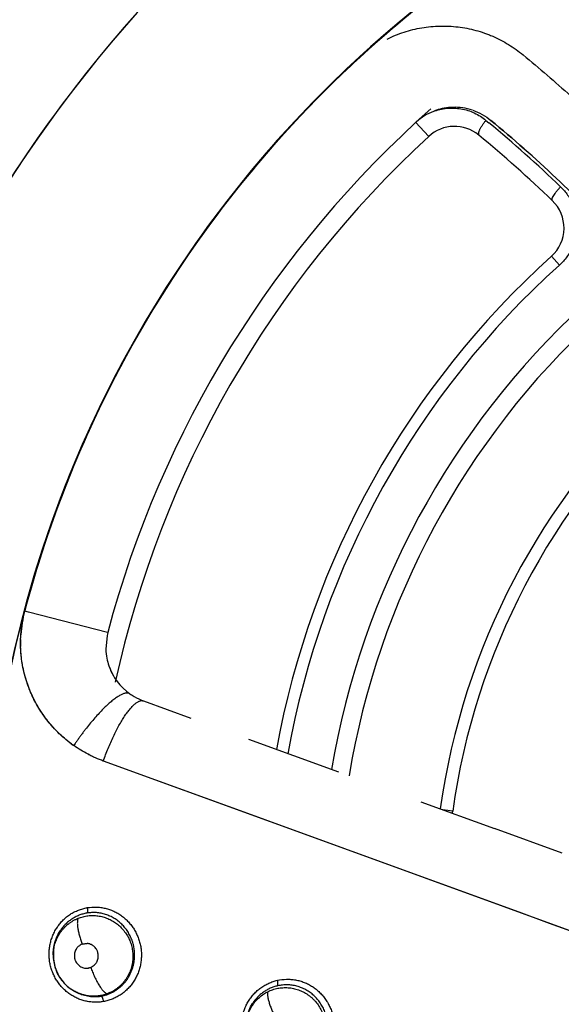
# Model space of a CAD drawing. Units: inches. Extents: x 0.4 to 16.6, y 0.6 to 10.4.
# Drawn here: x 4.3 to 4.4, y 8.4 to 8.7 of the extents above; entities that cross this region are included whole.
import ezdxf

# ---------------------------------------------------------------- set-up
doc = ezdxf.new("R2010")
doc.units = ezdxf.units.IN
doc.header["$LTSCALE"] = 0.935
doc.header["$MEASUREMENT"] = 0
doc.layers.get('0').update_dxf_attribs({"linetype": 'CONTINUOUS'})
doc.layers.add('AXIS', color=7, linetype='CONTINUOUS')

msp = doc.modelspace()

# ---------------------------------------------------------------- linework, layer by layer
at = {"color": 7, "linetype": 'CONTINUOUS'}
for p, q in [((4.4094975856, 8.624484066), (4.4129319247, 8.6207536422)), ((4.4279766923, 8.6249714675), (4.4287337672, 8.6243431577)), ((4.4451693572, 8.5892494307), (4.4472672707, 8.5869228061)), ((4.3077389515, 8.4957342225), (4.3067895557, 8.4959751136)), ((4.3285182583, 8.4904014806), (4.3077859704, 8.4957222976)), ((4.3284017563, 8.489578805), (4.3280818107, 8.4860101984)), ((4.3285887431, 8.4903677599), (4.3285751145, 8.4903713826)), ((4.3379550162, 8.4724188899), (4.3504479281, 8.4678718418)), ((4.3655546164, 8.462373457), (4.3892476196, 8.4537499091)), ((4.3341989038, 8.4541524535), (4.3274368011, 8.4566121304)), ((4.436676735, 8.416860725), (4.3274465752, 8.4566070772)), ((4.3673017396, 8.4421043853), (4.3341989038, 8.4541524535)), ((4.4108387691, 8.4458913735), (4.4301774491, 8.4388526696)), ((4.4192226626, 8.4434186838), (4.4166516632, 8.4437755796)), ((4.3699890987, 8.4411262814), (4.3673017396, 8.4421043853)), ((4.4693383534, 8.4049653255), (4.3699890987, 8.4411262814)), ((4.4479455397, 8.4323856418), (4.4301774438, 8.4388526549)), ((4.4446724249, 8.4139221245), (4.436676735, 8.416860725)), ((4.4693375282, 8.4049632289), (4.4446724249, 8.4139221245)), ((4.3232040128, 8.4086625563), (4.3218445701, 8.4084741023)), ((4.3218521427, 8.4084743758), (4.3232048636, 8.4086667223)), ((4.3143157132, 8.4051711399), (4.3142955549, 8.4061548369)), ((4.3143297622, 8.4049010009), (4.3143133017, 8.4051710905)), ((4.3143308148, 8.4048839604), (4.3143300887, 8.4048956683)), ((4.3148717966, 8.4021196175), (4.3143380522, 8.4047671691)), ((4.3731687773, 8.3989967957), (4.3732353759, 8.397551874)), ((4.3179239874, 8.3974888736), (4.3187272747, 8.3968407314)), ((4.3187272747, 8.3968407314), (4.3189048203, 8.3967136791)), ((4.3189286075, 8.3966973453), (4.3189008479, 8.3967167045)), ((4.3189286075, 8.3966973453), (4.3190493355, 8.3966124976)), ((4.3196084275, 8.3962463994), (4.3214833575, 8.3953336533)), ((4.3216797928, 8.3952632388), (4.3240357732, 8.3947401642)), ((4.3241143762, 8.394732373), (4.3260118583, 8.3947266489))]:
    msp.add_line(p, q, dxfattribs=at)
for points in [[(4.3142955549, 8.4061548369), (4.3143678589, 8.4071864322), (4.3145338399, 8.4082030976), (4.3147903539, 8.4091975234), (4.3151343904, 8.4101582162), (4.3155631427, 8.4110795626), (4.316073766, 8.4119547)], [(4.3143293421, 8.4048965767), (4.3143488328, 8.4046320387), (4.3144842511, 8.4036241367), (4.314713712, 8.4026319032), (4.3150341027, 8.4016651693), (4.3154431631, 8.4007359673), (4.3159414768, 8.3998432847), (4.3165255997, 8.3989969757), (4.3171879261, 8.3982100418), (4.3179239874, 8.3974888736)], [(4.3260078849, 8.3947317348), (4.325011357, 8.3946898569), (4.3240148239, 8.3947447374), (4.323018609, 8.3948978031), (4.3220412454, 8.3951459121), (4.321095021, 8.3954865355), (4.3201782019, 8.3959205162), (4.319298388, 8.3964435373), (4.3190554012, 8.3966208117)], [(4.364892453, 8.3871952458), (4.3649641911, 8.3881980716), (4.3651262277, 8.3891927175), (4.3653771643, 8.39017048), (4.3657149027, 8.3911183813), (4.3661382152, 8.3920324019), (4.3666447186, 8.3929047642)]]:
    msp.add_lwpolyline(points, dxfattribs=at)
for centre, radius, start, end in [((4.5991914767, 8.4184361212), 0.4921259843, 0, 180), ((4.5991914767, 8.4184361212), 0.4429133858, 26.414788826, 153.5852139602), ((4.5991914767, 8.4184361212), 0.3525, 119.9567055345, 175.3106085902), ((4.5991914769, 8.4184361211), 0.3026597338, 115.6483717939, 190.2089505463), ((4.5991914767, 8.4184361212), 0.3025453129, 127.1301933854, 165.1482389687), ((4.5991914769, 8.4184361211), 0.3025498711, 127.1279983132, 165.1138782017), ((4.5991914762, 8.4184361217), 0.2799999995, 131.5428986953, 165.1138782795), ((4.4197049992, 8.6133966417), 0.015, 111.7313107655, 131.8364558977), ((4.4197049992, 8.6133966417), 0.015, 108.5534719575, 111.7313107655), ((4.4197049992, 8.6133966417), 0.015, 91.9984795704, 108.5534719575), ((4.4197049992, 8.6133966417), 0.015, 71.5762950702, 91.9984795704), ((4.4197049992, 8.6133966417), 0.015, 131.8364558977, 132.6335952236), ((4.4197049992, 8.6133966417), 0.01, 50.3882027517, 132.6335952104), ((4.1981717916, 8.3472951564), 0.3604364293, 46.2142721892, 50.2324514793), ((4.4197049992, 8.6133966417), 0.015, 50.3882027649, 50.4693667583), ((4.1996332942, 8.3474871432), 0.3601657815, 46.7448737213, 50.3882027517), ((4.1996332942, 8.3474871432), 0.355165782, 46.2148761037, 50.3882027649), ((4.5991914771, 8.4184361211), 0.2750000004, 132.6335952639, 167.6370848501), ((4.4384727432, 8.5966760962), 0.01, 312.0409360794, 46.2148761037), ((4.5991914769, 8.418436121), 0.2300000003, 132.0409361023, 169.680768542), ((4.5991914777, 8.418436121), 0.2268672049, 132.0409363029, 169.8156290735), ((4.5991914749, 8.418436122), 0.2148211539, 132.6925797671, 170.3719746417), ((4.5991914787, 8.4184361205), 0.2100000021, 132.6925802067, 170.6116364354), ((4.5991914773, 8.4184361207), 0.1850000007, 132.6925799882, 172.0503448037), ((4.5991914769, 8.4184361212), 0.1816945301, 132.6925800623, 172.0969308696), ((4.3392924461, 8.4875989822), 0.0336057561, 165.5441984971, 176.1730017319), ((4.3389663076, 8.4876763343), 0.0332706339, 165.2256193585, 165.5329844759), ((4.3390832336, 8.4876160341), 0.0333958722, 176.178234745, 176.3408832408), ((4.3430853184, 8.4865142793), 0.015, 165.1138782142, 168.1469861913), ((4.3382799591, 8.4875361918), 0.0325837828, 178.2437230149, 181.5117727521), ((4.3430853184, 8.4865142793), 0.015, 181.9096032949, 191.1565966949), ((4.3430853184, 8.4865142793), 0.015, 191.1565966949, 198.8876390331), ((4.3430853184, 8.4865142793), 0.015, 198.8876390331, 234.7146724261), ((4.3432537871, 8.4866169796), 0.0152049845, 199.9250724186, 209.6627971248), ((4.3430853184, 8.4865142793), 0.015, 234.7146724261, 239.8441538431), ((4.3430853184, 8.4865142793), 0.015, 239.8441538431, 249.9525064106), ((4.3383057418, 8.487151454), 0.0323763018, 232.6649778207, 232.9757230007), ((4.3382240577, 8.4870416975), 0.032239488, 232.974167464, 234.8839639124), ((4.3808332094, 8.4201224608), 0.0733755918, 146.3306267932, 146.4541083591), ((4.4027181963, 8.4457094103), 0.0166626786, 350.2419830434, 352.0981512015), ((4.3253099489, 8.4059962975), 0.010995501, 147.1321333554, 157.4294542796), ((4.3255120236, 8.4059063547), 0.0112166215, 157.4013936218, 157.6256499773), ((4.3258627209, 8.4058722924), 0.0115706117, 176.5237724891, 183.5113746154), ((4.3250338345, 8.4055473689), 0.0107243233, 175.4806342313, 182.0131473248), ((4.3255886774, 8.4058843022), 0.0112963452, 175.6057661403, 176.5002952563), ((4.3255580131, 8.4058866014), 0.0112655949, 175.2592307179, 175.6054759298), ((4.3249292704, 8.4055449059), 0.0106197373, 182.0196850212, 182.9940199754), ((4.3249226073, 8.4055445743), 0.010613066, 182.9941109153, 183.5049866742), ((4.3249217488, 8.4055445254), 0.0106122061, 183.5683445862, 184.2007444156), ((4.3250415089, 8.4055173189), 0.0107222863, 198.4744766681, 202.2862110568), ((4.3249838091, 8.4054246912), 0.0106213888, 223.5017638365, 226.9066556153), ((4.3250975908, 8.4055533651), 0.0107930874, 226.9322453613, 233.9303369027), ((4.3250248286, 8.4054526955), 0.0106688759, 233.9278809406, 234.8948349212), ((4.3253044255, 8.4055495788), 0.0109083702, 234.9122471795, 236.2076519482), ((4.3253274111, 8.4055837595), 0.0109495606, 236.2071722634, 236.9168856707), ((4.325340747, 8.4056042838), 0.010974037, 236.9170397492, 238.5097911492), ((4.325080299, 8.4050588394), 0.0103690517, 249.7026640083, 250.8557460823), ((4.3250889958, 8.4049654347), 0.0102793694, 264.1191626456, 264.5594330086), ((4.3250945444, 8.4049715943), 0.0102859307, 275.1165162339, 279.8551544377), ((4.3758449124, 8.386997093), 0.0109377397, 147.3780805628, 151.8539052446)]:
    msp.add_arc(centre, radius, start, end, dxfattribs=at)
for points, knots in [([(4.4019747219, 8.6463187725), (4.4026964272, 8.6466773494), (4.4041656006, 8.6473403442), (4.4064335928, 8.6481690995), (4.4087510817, 8.6488289208), (4.4111051037, 8.649317172), (4.4134829664, 8.6496317559), (4.4158718121, 8.6497740338), (4.4182593364, 8.6497451844), (4.4206332584, 8.6495463985), (4.4229813332, 8.6491789632), (4.4252913665, 8.6486449539), (4.4271759639, 8.6480622942), (4.4286520043, 8.647514879), (4.4301038511, 8.6469140187), (4.4318733635, 8.6460630363), (4.4345947577, 8.6445107259), (4.4365145419, 8.64314714), (4.4377320724, 8.642167587)], [0, 0, 0, 0, 0.0635339937, 0.1269376759, 0.1902073468, 0.2533321386, 0.3163071908, 0.3791416514, 0.4418372248, 0.5043893752, 0.5667930968, 0.6290466722, 0.6911531075, 0.7221598474, 0.7531356126, 0.8150051265, 0.8768023711, 1, 1, 1, 1]), ([(4.4377418747, 8.6421594878), (4.4419729556, 8.6386634216), (4.4502982841, 8.6314703032), (4.4603130402, 8.6220271045), (4.468095377, 8.6141982502), (4.4757310204, 8.6061787596), (4.4812664259, 8.5999754914), (4.4848677748, 8.5957601316)], [0, 0, 0, 0, 0.2486796745, 0.4983176089, 0.6234621683, 0.7487969748, 1, 1, 1, 1]), ([(4.4140578957, 8.6272945881), (4.414643616, 8.6275152383), (4.4158391667, 8.6278773751), (4.4176859283, 8.6281768271), (4.4195461636, 8.6282292419), (4.4213904913, 8.6280375486), (4.4231865659, 8.6276073072), (4.4249043603, 8.6269502887), (4.4265189161, 8.6260768404), (4.4275074146, 8.6253598509), (4.4279766923, 8.6249714675)], [0, 0, 0, 0, 0.1271021776, 0.2527856422, 0.3788616165, 0.5038926876, 0.628248023, 0.7528465055, 0.8762999818, 1, 1, 1, 1]), ([(4.4279766867, 8.6249714721), (4.4278150416, 8.6247808815), (4.4274954378, 8.6243853163), (4.4270461978, 8.6237709584), (4.426704249, 8.6232418172), (4.4264639514, 8.6228239998), (4.4263108719, 8.6225312126), (4.4261846096, 8.6222567178), (4.4260862574, 8.6220061027), (4.4260159772, 8.6217787268), (4.4259521423, 8.6214885709), (4.4259568621, 8.6212030559), (4.4260808277, 8.6211004596)], [0, 0, 0, 0, 0.1679934459, 0.3417083034, 0.5114035691, 0.5911897944, 0.6656333545, 0.7334649436, 0.7940522221, 0.84695559, 0.8918298191, 1, 1, 1, 1]), ([(4.4292703273, 8.6249542584), (4.435160007, 8.6200992024), (4.4464289922, 8.6101190095), (4.4575636565, 8.5989851858), (4.4630967932, 8.5930619791), (4.4635712017, 8.5925511365)], [0, 0, 0, 0, 0.4850133084, 0.9557062528, 1, 1, 1, 1]), ([(4.4453923007, 8.6038954952), (4.445371693, 8.6039152471), (4.4453360271, 8.6039683943), (4.4453118232, 8.6040710738), (4.445314162, 8.6041997358), (4.4453446458, 8.6043557893), (4.4454047768, 8.6045393378), (4.4455328793, 8.6048398218), (4.4457691107, 8.6052663622), (4.4461370203, 8.6058125025), (4.4465791019, 8.6063900461), (4.4470658994, 8.6069609143), (4.4474081682, 8.6073285662), (4.4475805887, 8.6075059777)], [0, 0, 0, 0, 0.0195915116, 0.0426589602, 0.0713737682, 0.1072967053, 0.1514083865, 0.2037077404, 0.3312956459, 0.485267513, 0.6553629155, 0.8302038206, 1, 1, 1, 1]), ([(4.4475805959, 8.6075059709), (4.4479241275, 8.6071767064), (4.4485775458, 8.6064849628), (4.4494463221, 8.6053509701), (4.4501956302, 8.6041334838), (4.4508208116, 8.6028467628), (4.4513120883, 8.6015027015), (4.4516625568, 8.6001108492), (4.4518718204, 8.5986866113), (4.4519548201, 8.5967616798), (4.4516860096, 8.5943497057), (4.4507738152, 8.5915725388), (4.4495484733, 8.5894574483), (4.4483209264, 8.5879408062), (4.4476303509, 8.587250197), (4.4472672698, 8.5869228073)], [0, 0, 0, 0, 0.06185819, 0.1234476451, 0.1853904529, 0.2473840445, 0.3091064477, 0.3710861259, 0.4336486557, 0.4959010168, 0.6211933477, 0.7467056517, 0.8733274165, 0.936446291, 1, 1, 1, 1]), ([(4.3057134433, 8.4885972736), (4.3057335509, 8.4892191813), (4.3058087972, 8.4904625988), (4.3060942474, 8.4929374947), (4.3064545584, 8.494775043), (4.3067535297, 8.4959842582)], [0, 0, 0, 0, 0.249841545, 0.499850715, 1, 1, 1, 1]), ([(4.319669393, 8.4606808369), (4.3193862588, 8.4608787047), (4.3188260827, 8.4612836917), (4.3177322654, 8.4621306761), (4.3164160975, 8.4632574152), (4.3149251234, 8.4647103655), (4.3135269043, 8.4662584916), (4.3122266839, 8.467895311), (4.3110297592, 8.4696143719), (4.309941038, 8.4714089848), (4.3086393148, 8.473894665), (4.3073066408, 8.4771588889), (4.3064024561, 8.4805743555), (4.3059440618, 8.4833656846), (4.3057700579, 8.4851302833), (4.3056997987, 8.4865482191), (4.3056759569, 8.4879700992), (4.3057100371, 8.4890373673), (4.3057554419, 8.4897473664)], [0, 0, 0, 0, 0.0307888003, 0.061599275, 0.1232909822, 0.1851011683, 0.2470382663, 0.3091051792, 0.3713019988, 0.4336254813, 0.4960711684, 0.6212664875, 0.74698542, 0.8100643976, 0.8732611838, 0.9049084296, 0.9365858329, 1, 1, 1, 1]), ([(4.3074116335, 8.4771416804), (4.3071558839, 8.4779002353), (4.3066986781, 8.4794380867), (4.3062688061, 8.4813979344), (4.3060120595, 8.4829838254), (4.3058636718, 8.4841814773), (4.3057601851, 8.4853848806), (4.3057215708, 8.486189579), (4.3057098587, 8.4865922709)], [0, 0, 0, 0, 0.249214141, 0.4989690098, 0.6240576416, 0.7492641031, 0.8745809903, 1, 1, 1, 1]), ([(4.3118534491, 8.4684520597), (4.311383932, 8.4691097536), (4.3104916297, 8.4704617209), (4.3093035867, 8.4725842296), (4.3082712689, 8.4747933202), (4.3076920361, 8.4763147137), (4.3074305731, 8.4770856706)], [0, 0, 0, 0, 0.2490732101, 0.4987647623, 0.7490780168, 1, 1, 1, 1]), ([(4.3344059747, 8.4742739255), (4.3343755703, 8.4742952572), (4.3343120179, 8.4743348553), (4.3342099832, 8.4743840704), (4.3341011089, 8.4744232242), (4.3339439885, 8.4744627265), (4.3337285387, 8.474485462), (4.3334502409, 8.4744715309), (4.3331476507, 8.4744175896), (4.3328213958, 8.4743239699), (4.3324721101, 8.4741910196), (4.3321005969, 8.4740190942), (4.3317077756, 8.4738086271), (4.3312946585, 8.4735601664), (4.3308623467, 8.473274357), (4.3304120083, 8.4729519565), (4.3299448667, 8.4725938333), (4.3294622076, 8.4722009504), (4.328965349, 8.4717743821), (4.3282714169, 8.4711492986), (4.3273800054, 8.4702910733), (4.3262971822, 8.4691682717), (4.3251922412, 8.4679445076), (4.3240773993, 8.4666332059), (4.3231555291, 8.465485941), (4.3224223052, 8.4645356799), (4.321874529, 8.463806465), (4.3213335697, 8.4630666282), (4.320801107, 8.4623180505), (4.3202780782, 8.4615632058), (4.3199356839, 8.4610560928), (4.3197663299, 8.4608018622)], [0, 0, 0, 0, 0.0053976834, 0.0108569007, 0.0164341915, 0.02218246, 0.0343687324, 0.0477490724, 0.0625536895, 0.0789394603, 0.0970070195, 0.1168152862, 0.1383923291, 0.1617421094, 0.1868506198, 0.2136889903, 0.2422160027, 0.2723806699, 0.3041228042, 0.3373747305, 0.4081007896, 0.4838987457, 0.5640259471, 0.6476774492, 0.7339997235, 0.7778864504, 0.8221055858, 0.8665414692, 0.9110786407, 0.9556058479, 1, 1, 1, 1]), ([(4.3274368011, 8.4566121304), (4.3276316754, 8.4571708756), (4.3280350452, 8.4582808635), (4.3286794514, 8.4599206351), (4.3293571802, 8.4615200334), (4.3300612544, 8.4630626423), (4.3307844097, 8.4645326408), (4.3315191842, 8.4659149944), (4.3322579902, 8.4671955553), (4.3328829344, 8.4681865897), (4.3333803988, 8.4689171061), (4.3337420518, 8.469420339), (4.3340990692, 8.4698890488), (4.3344505414, 8.4703220446), (4.3347955721, 8.4707182306), (4.3351332781, 8.4710766182), (4.3354628186, 8.4713963118), (4.3357833735, 8.4716765329), (4.3360941779, 8.4719166029), (4.3363945279, 8.472115943), (4.3366837902, 8.472274071), (4.3369614416, 8.472390524), (4.337227008, 8.4724648508), (4.3374800667, 8.4724964354), (4.3377197776, 8.47248458), (4.3378711244, 8.47244703), (4.3379426376, 8.4724214033)], [0, 0, 0, 0, 0.0898790328, 0.1793547979, 0.2675712056, 0.3536826351, 0.4368722959, 0.5163603875, 0.5914166032, 0.6613728715, 0.6942528507, 0.725643483, 0.7554863681, 0.7837305377, 0.810333681, 0.8352641506, 0.8585019118, 0.8800423346, 0.8998988764, 0.9181084836, 0.9347388703, 0.9498970433, 0.9637419915, 0.976497442, 0.988461795, 1, 1, 1, 1]), ([(4.318628919, 8.4614406088), (4.3179886998, 8.4619305749), (4.3167431786, 8.4629596972), (4.3149926211, 8.4646385655), (4.3133667054, 8.4664453063), (4.3123729594, 8.4677278742), (4.3118999746, 8.4683870535)], [0, 0, 0, 0, 0.2492325396, 0.498941592, 0.7491840723, 1, 1, 1, 1]), ([(4.3274347598, 8.4566113124), (4.3267520618, 8.4568708871), (4.3253993211, 8.4574291361), (4.3234210902, 8.4583844511), (4.3215021412, 8.4594610044), (4.3202708338, 8.460260521), (4.319669393, 8.4606808369)], [0, 0, 0, 0, 0.2493362737, 0.4992561779, 0.7495116856, 1, 1, 1, 1]), ([(4.3274256581, 8.4566161948), (4.3267401362, 8.4568663744), (4.3257233417, 8.4572750701), (4.3243971976, 8.4578863508), (4.3230911856, 8.4585421737), (4.3214995495, 8.4594436868), (4.3202765063, 8.4602480477), (4.3196788012, 8.460670159)], [0, 0, 0, 0, 0.2496864969, 0.3746006543, 0.4995635963, 0.7496347881, 1, 1, 1, 1]), ([(4.3274450907, 8.3933945245), (4.327055, 8.3933343695), (4.3264648387, 8.3932698458), (4.325674517, 8.3932373738), (4.3248817338, 8.3932414292), (4.323891657, 8.3933167803), (4.3227174928, 8.3935250776), (4.3215699303, 8.3938566052), (4.3204596374, 8.394304603), (4.3193962823, 8.3948626215), (4.3183895856, 8.3955242764), (4.3174492992, 8.3962833177), (4.3165835996, 8.3971317037), (4.3158003368, 8.3980615896), (4.3151073738, 8.3990651715), (4.3145129828, 8.4001342539), (4.3140215755, 8.4012579298), (4.3136374123, 8.4024253748), (4.3133648396, 8.4036257439), (4.3132084913, 8.4048478213), (4.313168633, 8.4060794517), (4.3132453027, 8.4073086841), (4.3134386318, 8.4085235777), (4.3137489395, 8.4097118151), (4.3141714478, 8.4108621527), (4.3147012293, 8.4119638641), (4.3153334732, 8.4130061729), (4.3160632132, 8.4139779157), (4.3168826481, 8.4148696024), (4.3177840063, 8.4156718006), (4.3187596062, 8.4163750576), (4.3198012188, 8.4169692321), (4.3208941397, 8.4174546909), (4.3220244446, 8.4178326957), (4.3227967066, 8.4180144833), (4.3231849628, 8.418087713)], [0, 0, 0, 0, 0.0306018121, 0.0459484433, 0.0613106668, 0.0920488911, 0.1228041021, 0.1536045147, 0.1844892093, 0.2154740285, 0.246558947, 0.2777397209, 0.309018024, 0.3403919861, 0.371860429, 0.403427127, 0.4350827418, 0.4668058574, 0.4985745981, 0.5303733813, 0.5621819489, 0.593972526, 0.6257199461, 0.6574107434, 0.6890375954, 0.7205866276, 0.7520441477, 0.7834028698, 0.8146519099, 0.8457817054, 0.8767961288, 0.9077228556, 0.9385871299, 0.9693671526, 1, 1, 1, 1]), ([(4.3231349585, 8.4166574347), (4.322778734, 8.4165971587), (4.3222484601, 8.4164778103), (4.3215576371, 8.4162647768), (4.321049038, 8.416078599), (4.3205518954, 8.415866557), (4.320066743, 8.4156286491), (4.3195933695, 8.4153646887), (4.3191319714, 8.4150747408), (4.3186841484, 8.4147601297), (4.3181095714, 8.4143107924), (4.3175713509, 8.4138171063), (4.3170726663, 8.4132843256), (4.316598555, 8.4127226265), (4.3162748568, 8.4122734821), (4.3160745597, 8.4119635941)], [0, 0, 0, 0, 0.1242252431, 0.186433587, 0.2484993723, 0.3103585903, 0.3721868813, 0.4342048202, 0.4966315229, 0.5594757413, 0.6222977296, 0.7473453552, 0.8100694693, 0.8731284644, 1, 1, 1, 1]), ([(4.3231980152, 8.418087729), (4.3232102813, 8.418011251), (4.3232318126, 8.4178570761), (4.3232542472, 8.4176266101), (4.323265107, 8.4174024184), (4.323263806, 8.4171942687), (4.3232515092, 8.4170351997), (4.3232346729, 8.4169230032), (4.3232198205, 8.4168513949), (4.3232023087, 8.4167890841), (4.3231824841, 8.4167362101), (4.3231606966, 8.416692691), (4.3231437629, 8.416667946), (4.3231349538, 8.4166574339)], [0, 0, 0, 0, 0.159598975, 0.3206627121, 0.476971061, 0.6218843947, 0.7493257512, 0.8052891237, 0.855565025, 0.8999183112, 0.9385301538, 0.9717395991, 1, 1, 1, 1]), ([(4.3355985797, 8.4044910915), (4.3356196348, 8.4047042405), (4.3356497738, 8.4051311984), (4.3356597133, 8.4057715363), (4.3356338846, 8.4064092461), (4.3355516214, 8.407255471), (4.3353974095, 8.4080946083), (4.3351752189, 8.4089175667), (4.3349753333, 8.4095240898), (4.3347430416, 8.410115988), (4.3344785692, 8.4106918611), (4.3341819259, 8.4112518211), (4.3338535407, 8.4117954381), (4.3334955649, 8.4123202505), (4.3331098471, 8.4128221955), (4.3326984863, 8.4132985378), (4.3322627235, 8.4137495317), (4.3318019833, 8.4141748074), (4.331317097, 8.4145734154), (4.330810257, 8.4149433786), (4.3302847441, 8.4152823646), (4.32974301, 8.4155887137), (4.3291863662, 8.4158620553), (4.328614766, 8.4161028885), (4.3280284914, 8.4163097553), (4.3274310363, 8.4164818699), (4.3268266142, 8.4166183706), (4.3262178835, 8.4167180509), (4.3256050686, 8.4167808157), (4.3249881172, 8.4168067326), (4.324161906, 8.4167924272), (4.3235429898, 8.4167264768), (4.3231349585, 8.4166574347)], [0, 0, 0, 0, 0.0319503998, 0.0638095366, 0.0954858397, 0.127102184, 0.1905849193, 0.2224427153, 0.2542139563, 0.2857955868, 0.3172438931, 0.3486927889, 0.380272183, 0.4119342208, 0.4434084155, 0.4746502887, 0.5057698884, 0.5369077224, 0.5681305399, 0.5993525877, 0.6304612448, 0.6613639487, 0.692137144, 0.7229162998, 0.7538363937, 0.78482215, 0.8156112178, 0.8462157614, 0.876780643, 0.9074494836, 0.9382683687, 1, 1, 1, 1]), ([(4.3231976235, 8.4180897095), (4.3239774298, 8.4182122817), (4.3251699573, 8.41828876), (4.3267494349, 8.4181643257), (4.3279233843, 8.4179535379), (4.3290704443, 8.4176210164), (4.3301799648, 8.4171724834), (4.3312423229, 8.4166143763), (4.3322479689, 8.41595284), (4.3331871177, 8.4151938327), (4.33405155, 8.4143453227), (4.3348336041, 8.4134154298), (4.3355256187, 8.4124121682), (4.3361193279, 8.4113436936), (4.3366099735, 8.4102206985), (4.336993516, 8.4090540715), (4.3372657471, 8.4078546393), (4.3374220035, 8.4066335369), (4.3374617629, 8.4054028522), (4.3373851586, 8.4041745218), (4.3371921675, 8.4029604473), (4.3368824247, 8.4017729323), (4.3364604949, 8.4006233089), (4.3359314179, 8.3995223203), (4.3353000406, 8.3984807464), (4.3345712484, 8.3975097331), (4.3337528263, 8.3966186085), (4.3328525885, 8.395816455), (4.3318782467, 8.3951124143), (4.3308381689, 8.3945162685), (4.3297465794, 8.3940286733), (4.3286171667, 8.3936496634), (4.3278450934, 8.3934688269), (4.3274569051, 8.3933967135)], [0, 0, 0, 0, 0.0612438075, 0.0920046659, 0.1227885499, 0.1536076874, 0.1844986062, 0.2154813357, 0.2465614662, 0.2777396733, 0.3090184548, 0.3403950342, 0.3718655355, 0.4034310818, 0.4350839927, 0.4668038457, 0.4985689804, 0.5303638357, 0.5621694668, 0.5939586531, 0.625706072, 0.6573972673, 0.6890237291, 0.7205702377, 0.7520215466, 0.7833701521, 0.8146106059, 0.8457386948, 0.8767614606, 0.9077046065, 0.9385823096, 0.969367278, 1, 1, 1, 1]), ([(4.3143428557, 8.4063924032), (4.3143620629, 8.4066368259), (4.3144168307, 8.407123494), (4.314547571, 8.4078440743), (4.3147275137, 8.4085516067), (4.3149557901, 8.4092445901), (4.3152314144, 8.409921277), (4.315553003, 8.4105765449), (4.3158574799, 8.411101389), (4.3161214573, 8.4115061734), (4.3163987842, 8.4119010947), (4.3167721857, 8.4123775309), (4.3172596212, 8.4129164341), (4.3177819359, 8.4134195589), (4.3183361687, 8.4138825163), (4.3189213492, 8.4143043589), (4.3195363539, 8.4146848786), (4.3201778632, 8.4150224964), (4.320620842, 8.4152171767), (4.3208453683, 8.4153062839)], [0, 0, 0, 0, 0.0632666915, 0.1262633513, 0.1888373688, 0.251500502, 0.3143901957, 0.377232213, 0.4397069984, 0.4708274098, 0.501912497, 0.5642108562, 0.6268886965, 0.6892717343, 0.7512000254, 0.8130790525, 0.8752649003, 0.9376659567, 1, 1, 1, 1]), ([(4.3208453799, 8.4153062885), (4.3208119051, 8.4152533805), (4.3207514309, 8.4151297809), (4.3206848165, 8.4149154965), (4.3206367898, 8.4146573309), (4.3206085595, 8.4143553048), (4.3206014946, 8.4140102832), (4.3206162202, 8.413624157), (4.3206533968, 8.4131998979), (4.3207127945, 8.412741287), (4.3207941217, 8.4122530311), (4.3208962397, 8.4117403467), (4.3210179387, 8.4112090096), (4.321157321, 8.4106649319), (4.3213124834, 8.4101141163), (4.3215367294, 8.4093802017), (4.321722056, 8.4088346445), (4.3218521427, 8.4084743758)], [0, 0, 0, 0, 0.0267169376, 0.0583427316, 0.095513915, 0.1385669283, 0.1876532216, 0.2426712435, 0.3033810742, 0.3693295773, 0.4399604532, 0.5145650697, 0.5923721441, 0.6725411083, 0.7542133577, 0.8365471749, 1, 1, 1, 1]), ([(4.3208453683, 8.4153062839), (4.321254932, 8.4154688262), (4.3218859149, 8.4156723203), (4.3227450689, 8.4158614978), (4.323395117, 8.4159615582), (4.3240497515, 8.4160191627), (4.3247091414, 8.4160342017), (4.3253708718, 8.4160070541), (4.3260301962, 8.4159381079), (4.3266824596, 8.4158267232), (4.327326166, 8.4156744559), (4.3279612524, 8.4154808107), (4.3287937301, 8.4151677559), (4.32959592, 8.4147755612), (4.3303552402, 8.4143099171), (4.3309030065, 8.4139248963), (4.3314284011, 8.4135038122), (4.3319280442, 8.4130481661), (4.3323988756, 8.4125622715), (4.3328374566, 8.4120485242), (4.3332427497, 8.4115074837), (4.3336144156, 8.4109393444), (4.3339515308, 8.4103463472), (4.3342520809, 8.4097324502), (4.3345135863, 8.4091016903), (4.3347341697, 8.4084563241), (4.3349133476, 8.4077969871), (4.3350507848, 8.4071246213), (4.3351463222, 8.4064436927), (4.3351983516, 8.4057591527), (4.3352062645, 8.4050744813), (4.3351827761, 8.4046190004), (4.3351637396, 8.4043916822)], [0, 0, 0, 0, 0.0615003657, 0.0921944892, 0.1227323365, 0.1532272339, 0.183852248, 0.2147237889, 0.2456019687, 0.276312771, 0.3070150303, 0.3378640142, 0.3689140485, 0.431086349, 0.462090059, 0.4931719057, 0.524470401, 0.5560026422, 0.5874885091, 0.6188424155, 0.6502182936, 0.6817757038, 0.7135356246, 0.7453621949, 0.7771146373, 0.8087743887, 0.8404878931, 0.8724112903, 0.9044945488, 0.936394032, 0.9681619219, 1, 1, 1, 1]), ([(4.3151398282, 8.410176034), (4.315030136, 8.409909562), (4.3148304684, 8.4093659133), (4.3145956609, 8.4085296426), (4.3144246521, 8.4076783012), (4.3143547566, 8.4071046201), (4.3143309598, 8.4068176764)], [0, 0, 0, 0, 0.2493407768, 0.500526983, 0.7508645406, 1, 1, 1, 1]), ([(4.324104843, 8.4023876185), (4.3242675477, 8.4024565892), (4.3245850725, 8.4026189577), (4.3250209542, 8.4029312708), (4.3253393065, 8.4032493385), (4.3255566215, 8.4035361729), (4.3257486612, 8.403843323), (4.3259385968, 8.4042585849), (4.3260575761, 8.4047005139), (4.3261080619, 8.405062816), (4.326128567, 8.4054283647), (4.3260986363, 8.4058861974), (4.3259958297, 8.4063329515), (4.3258705565, 8.4066754954), (4.3257177644, 8.4070052639), (4.3254777897, 8.4073912452), (4.3251792291, 8.4077326767), (4.3249101386, 8.4079723094), (4.3246234159, 8.4081872323), (4.3243114306, 8.4083648597), (4.3239818072, 8.4084999757), (4.3237275761, 8.4085790728), (4.3234678338, 8.4086349142), (4.3232920797, 8.4086559343), (4.3232040128, 8.4086625563)], [0, 0, 0, 0, 0.0613103317, 0.1232134067, 0.1853514715, 0.2165674227, 0.2479050976, 0.310881935, 0.3741899001, 0.4059209901, 0.4376639217, 0.5010863452, 0.5643745459, 0.595961579, 0.6274939507, 0.6903409112, 0.7529118255, 0.784103781, 0.815215688, 0.8771164634, 0.9079493302, 0.9386902727, 0.9693601601, 1, 1, 1, 1]), ([(4.3218445701, 8.4084741023), (4.3216867289, 8.4084071652), (4.3213784915, 8.4082503773), (4.3210246895, 8.4080004999), (4.3207665694, 8.4077681211), (4.3205874236, 8.4075776756), (4.3204253863, 8.4073715609), (4.3202334181, 8.4070775133), (4.3200402256, 8.4066792371), (4.3199133922, 8.4062540617), (4.3198535446, 8.4059043346), (4.3198220242, 8.4055504762), (4.3198351501, 8.4051054059), (4.3199172022, 8.4046680947), (4.3200234473, 8.4043302068), (4.3201563228, 8.4040031403), (4.3203701976, 8.4036168908), (4.3206414176, 8.4032696226), (4.3208883626, 8.4030212362), (4.3211533109, 8.4027948091), (4.3215163682, 8.402554406), (4.3219908158, 8.4023419339), (4.3223261626, 8.4022560184), (4.3224954936, 8.4022286045)], [0, 0, 0, 0, 0.0612638827, 0.1231137814, 0.1541570604, 0.1852505627, 0.2164251965, 0.2477154596, 0.3105987745, 0.373836274, 0.4055428091, 0.437263394, 0.5006621738, 0.5639630211, 0.5955631851, 0.6271068594, 0.6899895405, 0.7526313587, 0.7838667776, 0.8150258402, 0.8770521641, 0.9387047383, 1, 1, 1, 1]), ([(4.3268550638, 8.394837447), (4.3271383053, 8.3948866074), (4.327699337, 8.395008193), (4.3283849121, 8.3952184), (4.3289204081, 8.3954198369), (4.329316454, 8.3955877216), (4.3297066933, 8.3957727166), (4.330090428, 8.3959748649), (4.3304664177, 8.3961932837), (4.3309545587, 8.3965041642), (4.3315393797, 8.3969294964), (4.3321973997, 8.3974978154), (4.3328093591, 8.3981217979), (4.3333719264, 8.3987957505), (4.3338794999, 8.3995133745), (4.3343272573, 8.4002714609), (4.3347148617, 8.4010658652), (4.3349851711, 8.4017544471), (4.3351685269, 8.4023176221), (4.3352890409, 8.4027445561), (4.3353925515, 8.403175334), (4.3354792694, 8.4036098887), (4.3355490276, 8.4040485751), (4.3355839653, 8.4043431444), (4.3355985797, 8.4044910916)], [0, 0, 0, 0, 0.0616522492, 0.1229455631, 0.1535987731, 0.184322148, 0.2151705715, 0.2461901828, 0.2773117385, 0.3083964326, 0.3702768992, 0.4322015035, 0.4946517193, 0.5575035385, 0.6202769687, 0.6829511223, 0.7461169178, 0.80964841, 0.8414125298, 0.8731088741, 0.9047606643, 0.9364033431, 0.9681167511, 1, 1, 1, 1]), ([(4.3351637396, 8.4043916823), (4.3351431334, 8.4041456192), (4.3350848085, 8.4036544248), (4.3349468087, 8.4029263185), (4.3347589482, 8.4022114729), (4.3345228936, 8.4015131695), (4.3342378153, 8.4008333049), (4.3339052752, 8.4001739554), (4.3335284144, 8.3995395223), (4.3331098437, 8.3989353809), (4.3326508182, 8.3983647487), (4.3321519171, 8.3978283394), (4.33161546, 8.3973276538), (4.3310458959, 8.3968662587), (4.3304471725, 8.3964490037), (4.3298230314, 8.3960763259), (4.3291736034, 8.3957487301), (4.3287255649, 8.3955615975), (4.3284979806, 8.3954758679)], [0, 0, 0, 0, 0.0630843764, 0.1262535966, 0.1891830497, 0.251762381, 0.314421173, 0.3773686976, 0.4402741468, 0.5027958107, 0.5649837013, 0.6272125044, 0.6897908412, 0.7523042634, 0.8143202622, 0.8760761511, 0.9378682107, 1, 1, 1, 1]), ([(4.3172795509, 8.3981131724), (4.317050885, 8.3983540677), (4.3166142077, 8.3988588173), (4.316031885, 8.3996738833), (4.3155276451, 8.4005391784), (4.3152460678, 8.4011439163), (4.3151201666, 8.4014510689)], [0, 0, 0, 0, 0.2493053358, 0.5001303363, 0.7508357193, 1, 1, 1, 1]), ([(4.3224954936, 8.4022286045), (4.3226298819, 8.4022068476), (4.3229022263, 8.4021825631), (4.3233115103, 8.4022001277), (4.3237149893, 8.4022672987), (4.3239768581, 8.4023427695), (4.324104843, 8.4023876185)], [0, 0, 0, 0, 0.2501429498, 0.5005160915, 0.75081731, 1, 1, 1, 1]), ([(4.322495627, 8.402229545), (4.3225628143, 8.4022178625), (4.3226982651, 8.4021990098), (4.3229717934, 8.4021797189), (4.3232468321, 8.4021877162), (4.3235185629, 8.402223691), (4.3237871152, 8.4022776466), (4.3239841862, 8.4023387036), (4.3241122964, 8.4023880536)], [0, 0, 0, 0, 0.1244812356, 0.249385892, 0.5002729287, 0.6249199424, 0.7494022274, 1, 1, 1, 1]), ([(4.3241122891, 8.4023880508), (4.3242635081, 8.4019712476), (4.3245068864, 8.4013437921), (4.3248618409, 8.4005129265), (4.3251476589, 8.3998857614), (4.3254472149, 8.3992708493), (4.3257566248, 8.3986776252), (4.3260719557, 8.3981156999), (4.3263883968, 8.3975938766), (4.3266550229, 8.397190636), (4.3268658617, 8.3968946097), (4.3270629692, 8.3966320087), (4.3272587462, 8.3963917577), (4.3274537, 8.3961762437), (4.3275906638, 8.3960358952), (4.3277228692, 8.3959116325), (4.3278499775, 8.395803357), (4.3279717414, 8.395710857), (4.328087928, 8.3956339013), (4.3281984893, 8.3955722029), (4.3283316138, 8.3955126337), (4.3284327531, 8.3954841589), (4.3284979559, 8.3954758586)], [0, 0, 0, 0, 0.1589323945, 0.2411350719, 0.3238436115, 0.4059576019, 0.4862858253, 0.5636372615, 0.6368871269, 0.704993472, 0.7368615429, 0.7671473704, 0.8226826253, 0.8478685476, 0.8712966297, 0.8929567828, 0.9128820529, 0.9311217387, 0.9477348217, 0.9628002879, 0.9764393828, 1, 1, 1, 1]), ([(4.3786739949, 8.3746357247), (4.3782847639, 8.3745550538), (4.377694638, 8.3744590407), (4.3769015322, 8.3743837652), (4.376103983, 8.3743445795), (4.3751042707, 8.3743655533), (4.3739122713, 8.3745094961), (4.3727406234, 8.3747787942), (4.3716005656, 8.3751669736), (4.3705023758, 8.3756679648), (4.3694563897, 8.3762757522), (4.368472893, 8.3769844385), (4.3675605841, 8.3777862169), (4.3667278077, 8.3786735376), (4.3659829547, 8.3796389185), (4.3653346571, 8.3806743843), (4.3647876296, 8.3817690375), (4.3643465868, 8.3829122335), (4.3640163232, 8.3840933117), (4.3638017279, 8.3853012543), (4.3637033511, 8.3865240165), (4.3637217436, 8.3877498555), (4.363857532, 8.388967039), (4.3641113464, 8.3901635186), (4.3644788476, 8.3913281262), (4.3649557857, 8.3924501444), (4.3655379694, 8.3935187989), (4.3662209818, 8.3945229419), (4.3669976921, 8.3954528102), (4.3678610451, 8.3962985853), (4.368804065, 8.3970504216), (4.3698190786, 8.397697767), (4.370713301, 8.3981501443), (4.3714507021, 8.3984598308), (4.3721992721, 8.3987343171), (4.3727736554, 8.3989017446), (4.3731599803, 8.3989960381)], [0, 0, 0, 0, 0.0307807832, 0.0462199303, 0.0616748437, 0.0925948695, 0.1235229111, 0.1544853388, 0.1855159828, 0.216623957, 0.247802598, 0.2790428237, 0.3103452234, 0.3417076699, 0.3731293453, 0.404615231, 0.4361596033, 0.4677455844, 0.4993554829, 0.5309781628, 0.5626006228, 0.594203185, 0.6257681458, 0.6572889093, 0.6887646257, 0.7201877173, 0.7515503489, 0.7828492942, 0.8140743147, 0.8452164876, 0.8762806003, 0.9072939928, 0.9382760934, 0.9537524151, 0.9692065935, 1, 1, 1, 1]), ([(4.3731599803, 8.3989960381), (4.3739383025, 8.3991610103), (4.3751341179, 8.3993031992), (4.3767304315, 8.3992664634), (4.3777245465, 8.3991449454), (4.3785089777, 8.3989860826), (4.3792850833, 8.3987865931), (4.3802359969, 8.3984629404), (4.3813341339, 8.3979622263), (4.3823800485, 8.3973547538), (4.3833633132, 8.3966460803), (4.3842751942, 8.3958439614), (4.3851075183, 8.394956281), (4.3858521232, 8.3939907981), (4.3865003109, 8.3929554166), (4.3870470291, 8.3918608295), (4.3874877746, 8.39071777), (4.387817905, 8.3895369025), (4.3880324475, 8.3883291686), (4.3881306449, 8.3871065666), (4.3881120994, 8.38588085), (4.3879762957, 8.3846637351), (4.3877225393, 8.3834672881), (4.3873550148, 8.3823027785), (4.3868780598, 8.3811809923), (4.3862958887, 8.3801127533), (4.3856128395, 8.3791092104), (4.3848361014, 8.3781799113), (4.3839727953, 8.3773342776), (4.3830299612, 8.3765818418), (4.3820155243, 8.3759326411), (4.3809435731, 8.3753881987), (4.3798276684, 8.374949759), (4.3790606914, 8.3747282513), (4.3786739949, 8.3746357247)], [0, 0, 0, 0, 0.0616117984, 0.092559044, 0.1235206281, 0.1390126448, 0.1545144602, 0.1855513365, 0.2166559071, 0.2478282074, 0.2790644476, 0.3103659581, 0.3417299004, 0.3731526318, 0.4046362166, 0.4361765609, 0.4677580721, 0.4993635379, 0.5309818825, 0.5626011834, 0.5942023731, 0.6257676962, 0.6572895229, 0.6887651902, 0.7201851723, 0.7515397053, 0.7828256343, 0.8140394393, 0.8451787294, 0.8762523521, 0.9072852517, 0.9382826932, 0.969209184, 1, 1, 1, 1]), ([(4.3284979806, 8.3954758679), (4.3283005688, 8.3954015041), (4.3279025427, 8.3952653658), (4.3272956048, 8.3950989216), (4.326681859, 8.3949706875), (4.3260615235, 8.3948799214), (4.325435046, 8.3948272144), (4.3248053992, 8.3948132781), (4.3241770674, 8.3948370231), (4.3235538453, 8.3948986261), (4.3229370168, 8.3949980665), (4.3223265633, 8.39513522), (4.3217236799, 8.3953093809), (4.3209348366, 8.3955885825), (4.3201729212, 8.3959364482), (4.3194483752, 8.3963501564), (4.319099502, 8.3965780829), (4.3189284371, 8.3966971881)], [0, 0, 0, 0, 0.0630797493, 0.1256932253, 0.1880740187, 0.2504481933, 0.3130474644, 0.3759460104, 0.438656261, 0.5009536729, 0.563094697, 0.6253653423, 0.687930027, 0.7506227301, 0.8754815378, 0.9376704173, 1, 1, 1, 1]), ([(4.3649366981, 8.3874603635), (4.3649542049, 8.3876845428), (4.3650033448, 8.388131355), (4.3651577029, 8.3890178395), (4.3653971562, 8.3898883863), (4.3657177793, 8.3907295901), (4.3659972984, 8.3913418889), (4.3663145291, 8.3919329286), (4.3666688188, 8.3925029024), (4.3670605699, 8.3930497466), (4.3674862728, 8.3935702572), (4.3679428092, 8.3940605343), (4.3684287325, 8.3945181524), (4.368944071, 8.3949432329), (4.3696686068, 8.3954659119), (4.3702499423, 8.3958055991), (4.370650404, 8.3960050606)], [0, 0, 0, 0, 0.0627755025, 0.125385365, 0.2510896643, 0.314008933, 0.3765802445, 0.4388579491, 0.5011527553, 0.5638063863, 0.6265221296, 0.6887491469, 0.750698965, 0.8127349532, 0.8751015116, 1, 1, 1, 1]), ([(4.37323537, 8.3975518727), (4.3728990376, 8.3974760217), (4.3723996328, 8.3973365802), (4.3717505594, 8.3971031414), (4.3712735123, 8.3969049346), (4.3708080042, 8.3966842834), (4.3703546523, 8.3964412884), (4.3699133296, 8.3961758259), (4.3694838346, 8.3958877441), (4.3690669252, 8.3955777012), (4.3686645759, 8.3952474135), (4.3682794249, 8.3948984079), (4.3679127771, 8.3945318657), (4.3675642263, 8.3941483225), (4.3671226394, 8.393612955), (4.3668204157, 8.3931869122), (4.3666326425, 8.3928935523)], [0, 0, 0, 0, 0.1248003925, 0.1872803555, 0.2496165156, 0.3117086464, 0.3736787691, 0.4357266445, 0.498052156, 0.5608019489, 0.6237192125, 0.6864042602, 0.748862438, 0.8113093297, 0.8739222199, 1, 1, 1, 1]), ([(4.3706504273, 8.3960050723), (4.3706394895, 8.3959808937), (4.3706195204, 8.3959284387), (4.3705961674, 8.3958428043), (4.3705781558, 8.3957461743), (4.3705657264, 8.3956383877), (4.3705591076, 8.3955193294), (4.3705582146, 8.3953379103), (4.3705741881, 8.3950826794), (4.3706179884, 8.3947443149), (4.3706875744, 8.3943641893), (4.3707831038, 8.3939454322), (4.3709038045, 8.3934919246), (4.3710486718, 8.3930085994), (4.3712158306, 8.3925008772), (4.3714032407, 8.3919747981), (4.3716082054, 8.3914365016), (4.3718280085, 8.3908922227), (4.3721358163, 8.3901686929), (4.3723807775, 8.3896319189), (4.3725492143, 8.3892779191)], [0, 0, 0, 0, 0.0112317181, 0.0237008247, 0.0375223679, 0.0527932935, 0.0695918994, 0.0879649417, 0.1295513448, 0.1777053895, 0.2322956809, 0.2930458455, 0.3594475129, 0.4308833181, 0.5065698046, 0.5856581708, 0.6672267011, 0.7503377572, 0.8340777897, 1, 1, 1, 1]), ([(4.3706504041, 8.3960050608), (4.3708563639, 8.396107645), (4.3712757377, 8.3962987811), (4.3721352275, 8.3966230079), (4.3730234447, 8.3968608721), (4.3739276769, 8.397006555), (4.3748430972, 8.3970911082), (4.3757661945, 8.3970848364), (4.376681417, 8.3969856474), (4.3775896447, 8.396826349), (4.3784825771, 8.3965754163), (4.3793452736, 8.3962378347), (4.379974168, 8.3959424077), (4.3805824047, 8.3956059751), (4.3811699552, 8.395229156), (4.3817336243, 8.394812071), (4.3822696278, 8.3943589123), (4.3827740627, 8.3938726588), (4.3834029789, 8.3931803413), (4.3839631424, 8.3924245877), (4.3844480493, 8.3916191785), (4.3847718928, 8.3909926006), (4.3850530082, 8.3903465865), (4.3852919041, 8.3896824725), (4.385487503, 8.389001852), (4.3856381222, 8.3883092321), (4.385742693, 8.3876095918), (4.3858012385, 8.3869060421), (4.3858132584, 8.386199018), (4.3857897538, 8.3857273339), (4.385770305, 8.3854913247)], [0, 0, 0, 0, 0.0309142647, 0.0618609248, 0.1233586169, 0.1540154647, 0.1848372899, 0.2468007701, 0.2776045153, 0.3084475218, 0.3706156292, 0.401783946, 0.4328463937, 0.4638963055, 0.4951070295, 0.5265585133, 0.5580375384, 0.5893455122, 0.6206212237, 0.6836321548, 0.7153076937, 0.7468684022, 0.7783216621, 0.8098975743, 0.8416258958, 0.8733996135, 0.9050607583, 0.9366027441, 0.968183425, 1, 1, 1, 1]), ([(4.3863462992, 8.3856229028), (4.3863668167, 8.3858393314), (4.3863951499, 8.3862744605), (4.3864001388, 8.3869279084), (4.3863679639, 8.3875796455), (4.3862982092, 8.3882264339), (4.3861908893, 8.3888678146), (4.38604611, 8.3895032666), (4.3858648551, 8.3901308129), (4.3856484544, 8.3907469595), (4.3853981323, 8.3913478971), (4.3851143586, 8.3919311414), (4.3847973775, 8.3924959491), (4.3844471827, 8.3930423978), (4.3840653042, 8.3935689558), (4.3836541798, 8.3940721708), (4.3832159248, 8.3945480132), (4.3827528677, 8.3949957091), (4.3822649046, 8.3954152334), (4.3817522751, 8.395805701), (4.381216903, 8.3961656686), (4.3806621155, 8.3964926936), (4.3800911526, 8.3967850013), (4.3795058692, 8.3970416624), (4.3789067122, 8.3972632996), (4.3782936579, 8.3974487242), (4.3776699085, 8.3975970016), (4.3770400693, 8.3977077537), (4.3764074761, 8.3977797191), (4.3757727535, 8.3978127342), (4.375135773, 8.3978068755), (4.3742855408, 8.3977477156), (4.3736516796, 8.3976457602), (4.37323537, 8.3975518727)], [0, 0, 0, 0, 0.0315978655, 0.0633355825, 0.09492948, 0.1263870905, 0.1578347694, 0.1893932987, 0.2210611089, 0.2527229277, 0.2842592879, 0.3156269674, 0.3469422598, 0.378341894, 0.4099076212, 0.4414314409, 0.4727338455, 0.5038787538, 0.534994801, 0.5662111585, 0.5974848201, 0.6287074249, 0.6597582301, 0.6906589646, 0.7215411865, 0.7525550366, 0.7836924556, 0.8146712005, 0.8454481325, 0.8761716485, 0.906993266, 0.9379717833, 1, 1, 1, 1]), ([(4.3268550634, 8.3948374469), (4.3268674591, 8.3948349542), (4.3268938223, 8.3948251317), (4.3269323835, 8.3947997309), (4.3269728183, 8.394762202), (4.3270148164, 8.3947119766), (4.327057922, 8.3946488397), (4.3271018228, 8.3945732434), (4.3271459017, 8.3944858615), (4.3271894835, 8.3943875283), (4.3272318189, 8.3942793743), (4.3272871098, 8.3941213312), (4.3273491669, 8.3939122612), (4.3274104215, 8.393655432), (4.3274434496, 8.3934817809), (4.3274578021, 8.3933956957)], [0, 0, 0, 0, 0.023632422, 0.0518736807, 0.0858434812, 0.1263778822, 0.1740033221, 0.2285634996, 0.2896605529, 0.356842432, 0.429526131, 0.5066849132, 0.6697433212, 0.8368780873, 1, 1, 1, 1])]:
    msp.add_open_spline(points, degree=3, knots=knots, dxfattribs=at)
for points in [[(4.4377320724, 8.642167587), (4.4377353398, 8.6421648872), (4.4377386073, 8.6421621875), (4.4377418747, 8.6421594878)], [(4.4245101325, 8.6276133615), (4.4262307781, 8.6270210492), (4.4278381316, 8.6260964623), (4.4292537599, 8.6249677342)], [(4.4292537599, 8.6249677342), (4.4292560295, 8.6249659246), (4.4292582986, 8.6249641144), (4.4292605672, 8.6249623037)], [(4.4292538439, 8.6249678454), (4.4292560847, 8.6249659984), (4.4292583255, 8.6249641514), (4.4292605663, 8.6249623044)], [(4.4292610464, 8.6249587953), (4.4292594844, 8.6249601189), (4.4292579223, 8.6249614426), (4.4292563603, 8.6249627662)], [(4.4292605663, 8.6249623044), (4.42926382, 8.6249596225), (4.4292670737, 8.6249569405), (4.4292703273, 8.6249542584)], [(4.4292660543, 8.6249545999), (4.429264385, 8.6249559984), (4.4292627157, 8.6249573969), (4.4292610464, 8.6249587953)], [(4.4292687387, 8.6249523712), (4.4292678439, 8.6249531141), (4.4292669491, 8.624953857), (4.4292660543, 8.6249545999)], [(4.3067745557, 8.4959789211), (4.3067675471, 8.4959807001), (4.3067605384, 8.4959824791), (4.3067535297, 8.4959842582)], [(4.3067895557, 8.4959751136), (4.3067845557, 8.4959763828), (4.3067795557, 8.4959776519), (4.3067745557, 8.4959789211)], [(4.3077541828, 8.4957303595), (4.3077491057, 8.4957316471), (4.3077440286, 8.4957329348), (4.3077389515, 8.4957342225)], [(4.3077707235, 8.4957261645), (4.3077652099, 8.4957275628), (4.3077596963, 8.4957289611), (4.3077541828, 8.4957303595)], [(4.3077859704, 8.4957222976), (4.3077808881, 8.4957235866), (4.3077758058, 8.4957248755), (4.3077707235, 8.4957261645)], [(4.3057098587, 8.4865922709), (4.3057090784, 8.4866203656), (4.3057082982, 8.4866484603), (4.3057075179, 8.486676555)], [(4.3057114829, 8.4885348201), (4.3057121364, 8.4885556379), (4.3057127898, 8.4885764558), (4.3057134433, 8.4885972736)], [(4.3074305731, 8.4770856706), (4.3074242599, 8.4771043405), (4.3074179467, 8.4771230105), (4.3074116335, 8.4771416804)], [(4.3379450085, 8.4724224796), (4.3379464473, 8.4724219678), (4.3379478862, 8.472421456), (4.337949325, 8.4724209442)], [(4.337949325, 8.4724209442), (4.3379512209, 8.4724202598), (4.3379531168, 8.4724195755), (4.3379550126, 8.4724188912)], [(4.3118999746, 8.4683870535), (4.3118844661, 8.4684087222), (4.3118689576, 8.468430391), (4.3118534491, 8.4684520597)], [(4.3186703397, 8.4614089619), (4.3186565328, 8.4614195109), (4.3186427259, 8.4614300598), (4.318628919, 8.4614406088)], [(4.3274368011, 8.4566121304), (4.3274330868, 8.4566134852), (4.3274293725, 8.45661484), (4.3274256581, 8.4566161948)], [(4.3274465752, 8.4566070772), (4.3274426367, 8.4566084889), (4.3274386982, 8.4566099007), (4.3274347598, 8.4566113124)], [(4.3231849628, 8.418087713), (4.3231891831, 8.4180883785), (4.3231934033, 8.418089044), (4.3231976235, 8.4180897095)], [(4.3189006924, 8.3967165713), (4.3188969223, 8.3967192178), (4.3188931522, 8.3967218643), (4.3188893821, 8.3967245107)], [(4.3274569051, 8.3933967135), (4.3274529669, 8.3933959838), (4.3274490288, 8.3933952542), (4.3274450907, 8.3933945245)]]:
    msp.add_open_spline(points, degree=3, dxfattribs=at)
at = {"layer": 'AXIS', "color": 7, "linetype": 'CONTINUOUS'}
for radius, start, end in [(0.3525, 119.9768061786, 175.3105796949), (0.302659734, 104.7503486056, 190.2089072874)]:
    msp.add_arc((4.5991914767, 8.4184361212), radius, start, end, dxfattribs=at)

doc.saveas('drawing.dxf')
